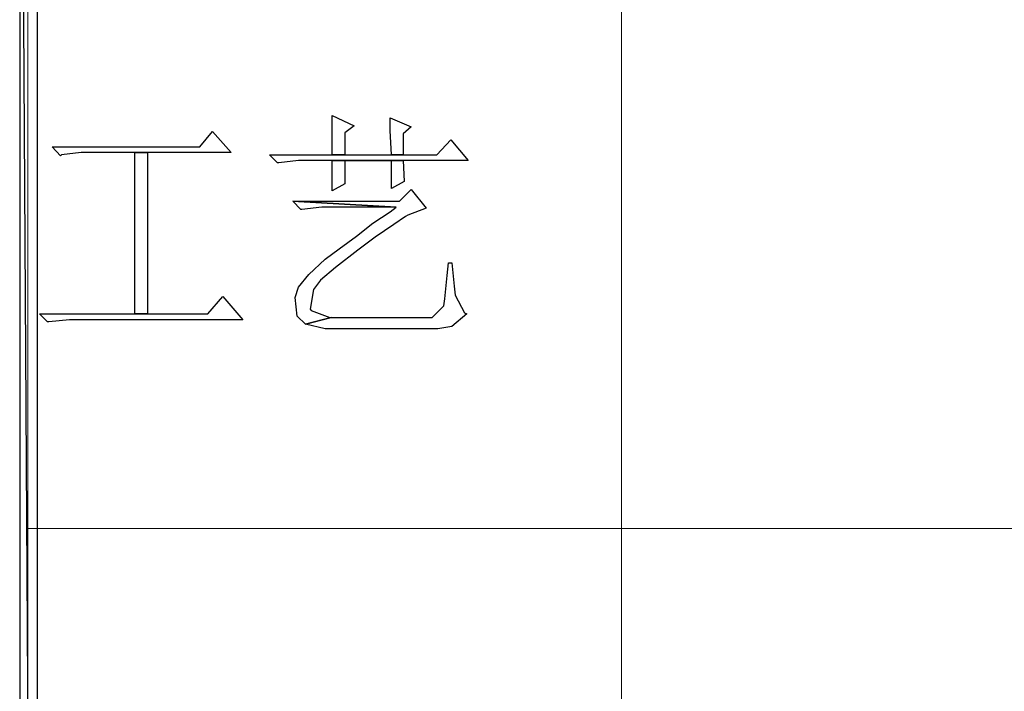
# Model space of a CAD drawing. Units: centimetres. Extents: x -24.6 to 24.9, y -32.7 to 35.9.
# Drawn here: x -20.4 to -17.3, y -27.8 to -25.7 of the extents above; entities that cross this region are included whole.
import ezdxf

# ---------------------------------------------------------------- set-up
doc = ezdxf.new("R2010")
doc.units = ezdxf.units.CM
doc.header["$MEASUREMENT"] = 0
doc.layers.add('layer 1', color=7, linetype='Continuous')

msp = doc.modelspace()

# ---------------------------------------------------------------- linework, layer by layer
at = {"layer": 'layer 1'}
for points, knots in [([(-20.35483, -23.65514), (-20.35483, -23.65514), (-20.40945, -23.65514), (-20.40945, -23.65514), (-20.40945, -23.65514), (-20.40945, -23.65514), (-20.35483, -32.67419), (-20.35483, -32.67419), (-20.35483, -32.67419), (-20.35483, -32.67419), (-20.35483, -23.65514), (-20.35483, -23.65514)], [0, 0, 0, 0, 0.3333333, 0.3333333, 0.3333333, 0.3333333, 0.6666667, 0.6666667, 0.6666667, 0.6666667, 1, 1, 1, 1]), ([(-20.40945, -23.65514), (-20.40945, -23.65514), (-20.35483, -32.67419), (-20.35483, -32.67419), (-20.35483, -32.67419), (-20.35483, -32.67419), (-20.40945, -32.67419), (-20.40945, -32.67419), (-20.40945, -32.67419), (-20.40945, -32.67419), (-20.40945, -23.65514), (-20.40945, -23.65514)], [0, 0, 0, 0, 0.3333333, 0.3333333, 0.3333333, 0.3333333, 0.6666667, 0.6666667, 0.6666667, 0.6666667, 1, 1, 1, 1]), ([(-19.42961, -26.03374), (-19.42961, -26.03374), (-19.42961, -26.07747), (-19.42961, -26.07747), (-19.42961, -26.07747), (-19.42961, -26.07747), (-19.42961, -26.15761), (-19.42961, -26.15761), (-19.42961, -26.15761), (-19.42961, -26.15761), (-19.38953, -26.15761), (-19.38953, -26.15761), (-19.38953, -26.15761), (-19.38953, -26.15761), (-19.38953, -26.08839), (-19.38953, -26.08839), (-19.38953, -26.08839), (-19.38953, -26.08839), (-19.3604, -26.06654), (-19.3604, -26.06654), (-19.3604, -26.06654), (-19.3604, -26.06654), (-19.42961, -26.03374), (-19.42961, -26.03374)], [0, 0, 0, 0, 0.1666667, 0.1666667, 0.1666667, 0.1666667, 0.3333333, 0.3333333, 0.3333333, 0.3333333, 0.5, 0.5, 0.5, 0.5, 0.6666667, 0.6666667, 0.6666667, 0.6666667, 0.8333333, 0.8333333, 0.8333333, 0.8333333, 1, 1, 1, 1]), ([(-19.24748, -26.04102), (-19.24748, -26.04102), (-19.24748, -26.08111), (-19.24748, -26.08111), (-19.24748, -26.08111), (-19.24748, -26.08111), (-19.24384, -26.15761), (-19.24384, -26.15761), (-19.24384, -26.15761), (-19.24384, -26.15761), (-19.20739, -26.15761), (-19.20739, -26.15761), (-19.20739, -26.15761), (-19.20739, -26.15761), (-19.20739, -26.09203), (-19.20739, -26.09203), (-19.20739, -26.09203), (-19.20739, -26.09203), (-19.1819, -26.07018), (-19.1819, -26.07018), (-19.1819, -26.07018), (-19.1819, -26.07018), (-19.24748, -26.04102), (-19.24748, -26.04102)], [0, 0, 0, 0, 0.1666667, 0.1666667, 0.1666667, 0.1666667, 0.3333333, 0.3333333, 0.3333333, 0.3333333, 0.5, 0.5, 0.5, 0.5, 0.6666667, 0.6666667, 0.6666667, 0.6666667, 0.8333333, 0.8333333, 0.8333333, 0.8333333, 1, 1, 1, 1]), ([(-19.80478, -26.08475), (-19.80478, -26.08475), (-19.84487, -26.13209), (-19.84487, -26.13209), (-19.84487, -26.13209), (-19.84487, -26.13209), (-20.30746, -26.13209), (-20.30746, -26.13209), (-20.30746, -26.13209), (-20.30746, -26.13209), (-20.28197, -26.16125), (-20.28197, -26.16125), (-20.28197, -26.16125), (-20.28197, -26.16125), (-20.27833, -26.15761), (-20.27833, -26.15761), (-20.27833, -26.15761), (-20.27833, -26.15761), (-20.21639, -26.15033), (-20.21639, -26.15033), (-20.21639, -26.15033), (-20.21639, -26.15033), (-20.04885, -26.15033), (-20.04885, -26.15033), (-20.04885, -26.15033), (-20.04885, -26.15033), (-20.00876, -26.15033), (-20.00876, -26.15033), (-20.00876, -26.15033), (-20.00876, -26.15033), (-19.74652, -26.15033), (-19.74652, -26.15033), (-19.74652, -26.15033), (-19.74652, -26.15033), (-19.80478, -26.08475), (-19.80478, -26.08475)], [0, 0, 0, 0, 0.1111111, 0.1111111, 0.1111111, 0.1111111, 0.2222222, 0.2222222, 0.2222222, 0.2222222, 0.3333333, 0.3333333, 0.3333333, 0.3333333, 0.4444444, 0.4444444, 0.4444444, 0.4444444, 0.5555556, 0.5555556, 0.5555556, 0.5555556, 0.6666667, 0.6666667, 0.6666667, 0.6666667, 0.7777778, 0.7777778, 0.7777778, 0.7777778, 0.8888889, 0.8888889, 0.8888889, 0.8888889, 1, 1, 1, 1]), ([(-19.05806, -26.11024), (-19.05806, -26.11024), (-19.10176, -26.15761), (-19.10176, -26.15761), (-19.10176, -26.15761), (-19.10176, -26.15761), (-19.20739, -26.15761), (-19.20739, -26.15761), (-19.20739, -26.15761), (-19.20739, -26.15761), (-19.24384, -26.15761), (-19.24384, -26.15761), (-19.24384, -26.15761), (-19.24384, -26.15761), (-19.38953, -26.15761), (-19.38953, -26.15761), (-19.38953, -26.15761), (-19.38953, -26.15761), (-19.42961, -26.15761), (-19.42961, -26.15761), (-19.42961, -26.15761), (-19.42961, -26.15761), (-19.62632, -26.15761), (-19.62632, -26.15761), (-19.62632, -26.15761), (-19.62632, -26.15761), (-19.60079, -26.1831), (-19.60079, -26.1831), (-19.60079, -26.1831), (-19.60079, -26.1831), (-19.59715, -26.1831), (-19.59715, -26.1831), (-19.59715, -26.1831), (-19.59715, -26.1831), (-19.53525, -26.17582), (-19.53525, -26.17582), (-19.53525, -26.17582), (-19.53525, -26.17582), (-19.42961, -26.17582), (-19.42961, -26.17582), (-19.42961, -26.17582), (-19.42961, -26.17582), (-19.20739, -26.17582), (-19.20739, -26.17582), (-19.20739, -26.17582), (-19.20739, -26.17582), (-19.00341, -26.17582), (-19.00341, -26.17582), (-19.00341, -26.17582), (-19.00341, -26.17582), (-19.05806, -26.11024), (-19.05806, -26.11024)], [0, 0, 0, 0, 0.0769231, 0.0769231, 0.0769231, 0.0769231, 0.1538462, 0.1538462, 0.1538462, 0.1538462, 0.2307692, 0.2307692, 0.2307692, 0.2307692, 0.3076923, 0.3076923, 0.3076923, 0.3076923, 0.3846154, 0.3846154, 0.3846154, 0.3846154, 0.4615385, 0.4615385, 0.4615385, 0.4615385, 0.5384615, 0.5384615, 0.5384615, 0.5384615, 0.6153846, 0.6153846, 0.6153846, 0.6153846, 0.6923077, 0.6923077, 0.6923077, 0.6923077, 0.7692308, 0.7692308, 0.7692308, 0.7692308, 0.8461538, 0.8461538, 0.8461538, 0.8461538, 0.9230769, 0.9230769, 0.9230769, 0.9230769, 1, 1, 1, 1]), ([(-20.00876, -26.15033), (-20.00876, -26.15033), (-20.04885, -26.15033), (-20.04885, -26.15033), (-20.04885, -26.15033), (-20.04885, -26.15033), (-20.04885, -26.65665), (-20.04885, -26.65665), (-20.04885, -26.65665), (-20.04885, -26.65665), (-20.00876, -26.65665), (-20.00876, -26.65665), (-20.00876, -26.65665), (-20.00876, -26.65665), (-20.00876, -26.15033), (-20.00876, -26.15033)], [0, 0, 0, 0, 0.25, 0.25, 0.25, 0.25, 0.5, 0.5, 0.5, 0.5, 0.75, 0.75, 0.75, 0.75, 1, 1, 1, 1]), ([(-19.42961, -26.17582), (-19.42961, -26.17582), (-19.42961, -26.20495), (-19.42961, -26.20495), (-19.42961, -26.20495), (-19.42961, -26.20495), (-19.42961, -26.27053), (-19.42961, -26.27053), (-19.42961, -26.27053), (-19.42961, -26.27053), (-19.38953, -26.24868), (-19.38953, -26.24868), (-19.38953, -26.24868), (-19.38953, -26.24868), (-19.38953, -26.17582), (-19.38953, -26.17582), (-19.38953, -26.17582), (-19.38953, -26.17582), (-19.24384, -26.17582), (-19.24384, -26.17582), (-19.24384, -26.17582), (-19.24384, -26.17582), (-19.42961, -26.17582), (-19.42961, -26.17582)], [0, 0, 0, 0, 0.1666667, 0.1666667, 0.1666667, 0.1666667, 0.3333333, 0.3333333, 0.3333333, 0.3333333, 0.5, 0.5, 0.5, 0.5, 0.6666667, 0.6666667, 0.6666667, 0.6666667, 0.8333333, 0.8333333, 0.8333333, 0.8333333, 1, 1, 1, 1]), ([(-19.20739, -26.17582), (-19.20739, -26.17582), (-19.42961, -26.17582), (-19.42961, -26.17582), (-19.42961, -26.17582), (-19.42961, -26.17582), (-19.24384, -26.17582), (-19.24384, -26.17582), (-19.24384, -26.17582), (-19.24384, -26.17582), (-19.24384, -26.26324), (-19.24384, -26.26324), (-19.24384, -26.26324), (-19.24384, -26.26324), (-19.20375, -26.24136), (-19.20375, -26.24136), (-19.20375, -26.24136), (-19.20375, -26.24136), (-19.20739, -26.17582), (-19.20739, -26.17582)], [0, 0, 0, 0, 0.2, 0.2, 0.2, 0.2, 0.4, 0.4, 0.4, 0.4, 0.6, 0.6, 0.6, 0.6, 0.8, 0.8, 0.8, 0.8, 1, 1, 1, 1]), ([(-19.1819, -26.26689), (-19.1819, -26.26689), (-19.21835, -26.3033), (-19.21835, -26.3033), (-19.21835, -26.3033), (-19.21835, -26.3033), (-19.55346, -26.3033), (-19.55346, -26.3033), (-19.55346, -26.3033), (-19.55346, -26.3033), (-19.22927, -26.32151), (-19.22927, -26.32151), (-19.22927, -26.32151), (-19.22927, -26.32151), (-19.24748, -26.33607), (-19.24748, -26.33607), (-19.24748, -26.33607), (-19.24748, -26.33607), (-19.3021, -26.37252), (-19.3021, -26.37252), (-19.3021, -26.37252), (-19.3021, -26.37252), (-19.35311, -26.41257), (-19.35311, -26.41257), (-19.35311, -26.41257), (-19.35311, -26.41257), (-19.40773, -26.45266), (-19.40773, -26.45266), (-19.40773, -26.45266), (-19.40773, -26.45266), (-19.45146, -26.48544), (-19.45146, -26.48544), (-19.45146, -26.48544), (-19.45146, -26.48544), (-19.50244, -26.53277), (-19.50244, -26.53277), (-19.50244, -26.53277), (-19.50244, -26.53277), (-19.53525, -26.57286), (-19.53525, -26.57286), (-19.53525, -26.57286), (-19.53525, -26.57286), (-19.54617, -26.60564), (-19.54617, -26.60564), (-19.54617, -26.60564), (-19.54617, -26.60564), (-19.53889, -26.66393), (-19.53889, -26.66393), (-19.53889, -26.66393), (-19.53889, -26.66393), (-19.51337, -26.68942), (-19.51337, -26.68942), (-19.51337, -26.68942), (-19.51337, -26.68942), (-19.43326, -26.66757), (-19.43326, -26.66757), (-19.43326, -26.66757), (-19.43326, -26.66757), (-19.4369, -26.66757), (-19.4369, -26.66757), (-19.4369, -26.66757), (-19.4369, -26.66757), (-19.49516, -26.64569), (-19.49516, -26.64569), (-19.49516, -26.64569), (-19.49516, -26.64569), (-19.4988, -26.64205), (-19.4988, -26.64205), (-19.4988, -26.64205), (-19.4988, -26.64205), (-19.48788, -26.58015), (-19.48788, -26.58015), (-19.48788, -26.58015), (-19.48788, -26.58015), (-19.46603, -26.55101), (-19.46603, -26.55101), (-19.46603, -26.55101), (-19.46603, -26.55101), (-19.41869, -26.51093), (-19.41869, -26.51093), (-19.41869, -26.51093), (-19.41869, -26.51093), (-19.34947, -26.4563), (-19.34947, -26.4563), (-19.34947, -26.4563), (-19.34947, -26.4563), (-19.29482, -26.41622), (-19.29482, -26.41622), (-19.29482, -26.41622), (-19.29482, -26.41622), (-19.23655, -26.37616), (-19.23655, -26.37616), (-19.23655, -26.37616), (-19.23655, -26.37616), (-19.20011, -26.35067), (-19.20011, -26.35067), (-19.20011, -26.35067), (-19.20011, -26.35067), (-19.19283, -26.347), (-19.19283, -26.347), (-19.19283, -26.347), (-19.19283, -26.347), (-19.13456, -26.32515), (-19.13456, -26.32515), (-19.13456, -26.32515), (-19.13456, -26.32515), (-19.1819, -26.26689), (-19.1819, -26.26689)], [0, 0, 0, 0, 0.037037, 0.037037, 0.037037, 0.037037, 0.0740741, 0.0740741, 0.0740741, 0.0740741, 0.1111111, 0.1111111, 0.1111111, 0.1111111, 0.1481481, 0.1481481, 0.1481481, 0.1481481, 0.1851852, 0.1851852, 0.1851852, 0.1851852, 0.2222222, 0.2222222, 0.2222222, 0.2222222, 0.2592593, 0.2592593, 0.2592593, 0.2592593, 0.2962963, 0.2962963, 0.2962963, 0.2962963, 0.3333333, 0.3333333, 0.3333333, 0.3333333, 0.3703704, 0.3703704, 0.3703704, 0.3703704, 0.4074074, 0.4074074, 0.4074074, 0.4074074, 0.4444444, 0.4444444, 0.4444444, 0.4444444, 0.4814815, 0.4814815, 0.4814815, 0.4814815, 0.5185185, 0.5185185, 0.5185185, 0.5185185, 0.5555556, 0.5555556, 0.5555556, 0.5555556, 0.5925926, 0.5925926, 0.5925926, 0.5925926, 0.6296296, 0.6296296, 0.6296296, 0.6296296, 0.6666667, 0.6666667, 0.6666667, 0.6666667, 0.7037037, 0.7037037, 0.7037037, 0.7037037, 0.7407407, 0.7407407, 0.7407407, 0.7407407, 0.7777778, 0.7777778, 0.7777778, 0.7777778, 0.8148148, 0.8148148, 0.8148148, 0.8148148, 0.8518519, 0.8518519, 0.8518519, 0.8518519, 0.8888889, 0.8888889, 0.8888889, 0.8888889, 0.9259259, 0.9259259, 0.9259259, 0.9259259, 0.962963, 0.962963, 0.962963, 0.962963, 1, 1, 1, 1]), ([(-19.55346, -26.3033), (-19.55346, -26.3033), (-19.52797, -26.32879), (-19.52797, -26.32879), (-19.52797, -26.32879), (-19.52797, -26.32879), (-19.52432, -26.32879), (-19.52432, -26.32879), (-19.52432, -26.32879), (-19.52432, -26.32879), (-19.46239, -26.32151), (-19.46239, -26.32151), (-19.46239, -26.32151), (-19.46239, -26.32151), (-19.22927, -26.32151), (-19.22927, -26.32151), (-19.22927, -26.32151), (-19.22927, -26.32151), (-19.55346, -26.3033), (-19.55346, -26.3033)], [0, 0, 0, 0, 0.2, 0.2, 0.2, 0.2, 0.4, 0.4, 0.4, 0.4, 0.6, 0.6, 0.6, 0.6, 0.8, 0.8, 0.8, 0.8, 1, 1, 1, 1]), ([(-19.05442, -26.49636), (-19.05442, -26.49636), (-19.06534, -26.49636), (-19.06534, -26.49636), (-19.06534, -26.49636), (-19.06534, -26.49636), (-19.06898, -26.53642), (-19.06898, -26.53642), (-19.06898, -26.53642), (-19.06898, -26.53642), (-19.07627, -26.60928), (-19.07627, -26.60928), (-19.07627, -26.60928), (-19.07627, -26.60928), (-19.07991, -26.63113), (-19.07991, -26.63113), (-19.07991, -26.63113), (-19.07991, -26.63113), (-19.11635, -26.66757), (-19.11635, -26.66757), (-19.11635, -26.66757), (-19.11635, -26.66757), (-19.43326, -26.66757), (-19.43326, -26.66757), (-19.43326, -26.66757), (-19.43326, -26.66757), (-19.51337, -26.68942), (-19.51337, -26.68942), (-19.51337, -26.68942), (-19.51337, -26.68942), (-19.45146, -26.70399), (-19.45146, -26.70399), (-19.45146, -26.70399), (-19.45146, -26.70399), (-19.09812, -26.70399), (-19.09812, -26.70399), (-19.09812, -26.70399), (-19.09812, -26.70399), (-19.05442, -26.6967), (-19.05442, -26.6967), (-19.05442, -26.6967), (-19.05442, -26.6967), (-19.00705, -26.65665), (-19.00705, -26.65665), (-19.00705, -26.65665), (-19.00705, -26.65665), (-19.01436, -26.65301), (-19.01436, -26.65301), (-19.01436, -26.65301), (-19.01436, -26.65301), (-19.04349, -26.59835), (-19.04349, -26.59835), (-19.04349, -26.59835), (-19.04349, -26.59835), (-19.04714, -26.56922), (-19.04714, -26.56922), (-19.04714, -26.56922), (-19.04714, -26.56922), (-19.05442, -26.49636), (-19.05442, -26.49636)], [0, 0, 0, 0, 0.0666667, 0.0666667, 0.0666667, 0.0666667, 0.1333333, 0.1333333, 0.1333333, 0.1333333, 0.2, 0.2, 0.2, 0.2, 0.2666667, 0.2666667, 0.2666667, 0.2666667, 0.3333333, 0.3333333, 0.3333333, 0.3333333, 0.4, 0.4, 0.4, 0.4, 0.4666667, 0.4666667, 0.4666667, 0.4666667, 0.5333333, 0.5333333, 0.5333333, 0.5333333, 0.6, 0.6, 0.6, 0.6, 0.6666667, 0.6666667, 0.6666667, 0.6666667, 0.7333333, 0.7333333, 0.7333333, 0.7333333, 0.8, 0.8, 0.8, 0.8, 0.8666667, 0.8666667, 0.8666667, 0.8666667, 0.9333333, 0.9333333, 0.9333333, 0.9333333, 1, 1, 1, 1]), ([(-19.77201, -26.60199), (-19.77201, -26.60199), (-19.81938, -26.65665), (-19.81938, -26.65665), (-19.81938, -26.65665), (-19.81938, -26.65665), (-20.00876, -26.65665), (-20.00876, -26.65665), (-20.00876, -26.65665), (-20.00876, -26.65665), (-20.04885, -26.65665), (-20.04885, -26.65665), (-20.04885, -26.65665), (-20.04885, -26.65665), (-20.34754, -26.65665), (-20.34754, -26.65665), (-20.34754, -26.65665), (-20.34754, -26.65665), (-20.32205, -26.68214), (-20.32205, -26.68214), (-20.32205, -26.68214), (-20.32205, -26.68214), (-20.31838, -26.68214), (-20.31838, -26.68214), (-20.31838, -26.68214), (-20.31838, -26.68214), (-20.25284, -26.67485), (-20.25284, -26.67485), (-20.25284, -26.67485), (-20.25284, -26.67485), (-19.71007, -26.67485), (-19.71007, -26.67485), (-19.71007, -26.67485), (-19.71007, -26.67485), (-19.77201, -26.60199), (-19.77201, -26.60199)], [0, 0, 0, 0, 0.1111111, 0.1111111, 0.1111111, 0.1111111, 0.2222222, 0.2222222, 0.2222222, 0.2222222, 0.3333333, 0.3333333, 0.3333333, 0.3333333, 0.4444444, 0.4444444, 0.4444444, 0.4444444, 0.5555556, 0.5555556, 0.5555556, 0.5555556, 0.6666667, 0.6666667, 0.6666667, 0.6666667, 0.7777778, 0.7777778, 0.7777778, 0.7777778, 0.8888889, 0.8888889, 0.8888889, 0.8888889, 1, 1, 1, 1])]:
    msp.add_open_spline(points, degree=3, knots=knots, dxfattribs=at)
at = {"layer": 'layer 1', "lineweight": 9}
msp.add_open_spline([(-20.38396, -32.67419), (-20.38396, -32.67419), (-20.38396, -23.65514), (-20.38396, -23.65514)], degree=3, dxfattribs=at)
at = {"layer": 'layer 1', "lineweight": 15}
for points in [[(-18.52261, -31.0059), (-18.52261, -31.0059), (-18.52261, -23.65514), (-18.52261, -23.65514)], [(-20.38396, -27.33051), (-20.38396, -27.33051), (10.13371, -27.33051), (10.13371, -27.33051)]]:
    msp.add_open_spline(points, degree=3, dxfattribs=at)

doc.saveas('drawing.dxf')
